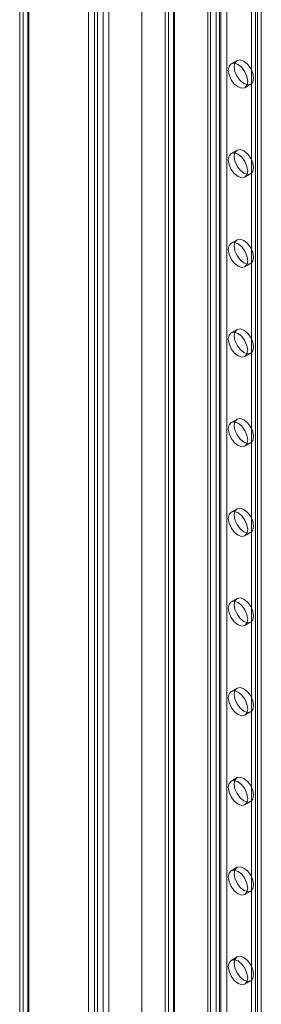
# Model space of a CAD drawing. Units: millimetres. Extents: x 2582 to 10852, y -15 to 2955.
# Drawn here: x 5825 to 5869, y 1919 to 2098 of the extents above; entities that cross this region are included whole.
import ezdxf

# ---------------------------------------------------------------- set-up
doc = ezdxf.new("R2010")
doc.units = ezdxf.units.MM
doc.header["$LTSCALE"] = 25.4

msp = doc.modelspace()

# ---------------------------------------------------------------- linework, layer by layer
at = {"color": 7, "linetype": 'Continuous', "lineweight": 18}
for p, q in [((5839.13, 2436.92), (5839.13, 1783.69)), ((5841.25, 2435.69), (5841.25, 1784.91)), ((5837.54, 2430.43), (5837.54, 1783.85)), ((5838.6, 2429.82), (5838.6, 1783.23)), ((5825.59, 1776.95), (5825.59, 2423.53)), ((5824.98, 2422.46), (5824.98, 1776.31)), ((5826.48, 2422.46), (5826.48, 1776.31)), ((5826.65, 1776.34), (5826.65, 2422.92)), ((5826.65, 2422), (5826.65, 1776.28)), ((5825.59, 2421.39), (5825.59, 1775.67)), ((5859.28, 2402.01), (5859.28, 1795.32)), ((5861.41, 2402.01), (5861.41, 1795.32)), ((5840.19, 2398.34), (5840.19, 1790.83)), ((5841.25, 2398.95), (5841.25, 1791.45)), ((5847.26, 2395.07), (5847.26, 1788.38)), ((5847.26, 2393.85), (5847.26, 1787.16)), ((5859.75, 1792.53), (5859.75, 2388.6)), ((5860.81, 1791.92), (5860.81, 2387.99)), ((5861.66, 1791.92), (5861.66, 2387.99)), ((5862.72, 1792.53), (5862.72, 2388.6)), ((5867.95, 1854.83), (5867.95, 2317.81)), ((5869.01, 1855.44), (5869.01, 2318.42)), ((5852.11, 1857.53), (5852.11, 2314.79)), ((5853.17, 1856.91), (5853.17, 2314.18)), ((5851.5, 2313.93), (5851.5, 1856.67)), ((5852.11, 1855.81), (5852.11, 2313.07)), ((5853, 2313.93), (5853, 1856.67)), ((5853.17, 1856.42), (5853.17, 2313.69)), ((5868.3, 1848.91), (5868.3, 2303.73)), ((5867.24, 1848.3), (5867.24, 2303.11)), ((5864.58, 2090.93), (5863.52, 2090.32)), ((5866.02, 2085.99), (5867.08, 2086.6)), ((5864.58, 2074.6), (5863.52, 2073.99)), ((5866.02, 2069.66), (5867.08, 2070.27)), ((5864.58, 2058.27), (5863.52, 2057.66)), ((5866.02, 2053.33), (5867.08, 2053.94)), ((5864.58, 2041.94), (5863.52, 2041.33)), ((5866.02, 2037), (5867.08, 2037.61)), ((5864.58, 2025.61), (5863.52, 2025)), ((5866.02, 2020.67), (5867.08, 2021.28)), ((5864.58, 2009.28), (5863.52, 2008.67)), ((5866.02, 2004.34), (5867.08, 2004.95)), ((5864.58, 1992.95), (5863.52, 1992.34)), ((5866.02, 1988.01), (5867.08, 1988.62)), ((5864.58, 1976.62), (5863.52, 1976.01)), ((5866.02, 1971.68), (5867.08, 1972.29)), ((5864.58, 1960.29), (5863.52, 1959.68)), ((5866.02, 1955.35), (5867.08, 1955.96)), ((5864.58, 1943.96), (5863.52, 1943.34)), ((5866.02, 1939.01), (5867.08, 1939.63)), ((5864.58, 1927.63), (5863.52, 1927.01)), ((5866.02, 1922.68), (5867.08, 1923.3))]:
    msp.add_line(p, q, dxfattribs=at)
at = {"color": 7, "linetype": 'Continuous', "lineweight": 18, "flags": 128}
for points in [[(5864.77, 2086.12), (5864.09, 2086.66), (5863.52, 2087.44), (5863.13, 2088.32), (5863, 2089.18), (5863.13, 2089.88), (5863.52, 2090.32), (5864.09, 2090.43), (5864.77, 2090.2), (5865.44, 2089.65), (5866.02, 2088.88), (5866.4, 2088), (5866.54, 2087.14), (5866.4, 2086.43), (5866.02, 2085.99), (5865.44, 2085.88), (5864.77, 2086.12)], [(5865.83, 2086.73), (5865.15, 2087.27), (5864.58, 2088.05), (5864.19, 2088.93), (5864.06, 2089.79), (5864.19, 2090.49), (5864.58, 2090.93), (5865.15, 2091.05), (5865.83, 2090.81), (5866.5, 2090.26), (5867.08, 2089.49), (5867.46, 2088.61), (5867.6, 2087.75), (5867.46, 2087.05), (5867.08, 2086.6), (5866.5, 2086.49), (5865.83, 2086.73)], [(5864.77, 2069.78), (5865.44, 2069.55), (5866.02, 2069.66), (5866.4, 2070.1), (5866.54, 2070.81), (5866.4, 2071.66), (5866.02, 2072.55), (5865.44, 2073.32), (5864.77, 2073.87), (5864.09, 2074.1), (5863.52, 2073.99), (5863.13, 2073.55), (5863, 2072.85), (5863.13, 2071.99), (5863.52, 2071.1), (5864.09, 2070.33), (5864.77, 2069.78)], [(5865.83, 2074.48), (5865.15, 2074.72), (5864.58, 2074.6), (5864.19, 2074.16), (5864.06, 2073.46), (5864.19, 2072.6), (5864.58, 2071.72), (5865.15, 2070.94), (5865.83, 2070.4), (5866.5, 2070.16), (5867.08, 2070.27), (5867.46, 2070.71), (5867.6, 2071.42), (5867.46, 2072.28), (5867.08, 2073.16), (5866.5, 2073.93), (5865.83, 2074.48)], [(5864.77, 2053.45), (5865.44, 2053.22), (5866.02, 2053.33), (5866.4, 2053.77), (5866.54, 2054.47), (5866.4, 2055.33), (5866.02, 2056.22), (5865.44, 2056.99), (5864.77, 2057.54), (5864.09, 2057.77), (5863.52, 2057.66), (5863.13, 2057.22), (5863, 2056.52), (5863.13, 2055.66), (5863.52, 2054.77), (5864.09, 2054), (5864.77, 2053.45)], [(5865.83, 2058.15), (5865.15, 2058.38), (5864.58, 2058.27), (5864.19, 2057.83), (5864.06, 2057.13), (5864.19, 2056.27), (5864.58, 2055.39), (5865.15, 2054.61), (5865.83, 2054.07), (5866.5, 2053.83), (5867.08, 2053.94), (5867.46, 2054.38), (5867.6, 2055.09), (5867.46, 2055.95), (5867.08, 2056.83), (5866.5, 2057.6), (5865.83, 2058.15)], [(5864.77, 2037.12), (5865.44, 2036.89), (5866.02, 2037), (5866.4, 2037.44), (5866.54, 2038.14), (5866.4, 2039), (5866.02, 2039.89), (5865.44, 2040.66), (5864.77, 2041.21), (5864.09, 2041.44), (5863.52, 2041.33), (5863.13, 2040.89), (5863, 2040.19), (5863.13, 2039.33), (5863.52, 2038.44), (5864.09, 2037.67), (5864.77, 2037.12)], [(5865.83, 2041.82), (5865.15, 2042.05), (5864.58, 2041.94), (5864.19, 2041.5), (5864.06, 2040.8), (5864.19, 2039.94), (5864.58, 2039.06), (5865.15, 2038.28), (5865.83, 2037.74), (5866.5, 2037.5), (5867.08, 2037.61), (5867.46, 2038.05), (5867.6, 2038.76), (5867.46, 2039.62), (5867.08, 2040.5), (5866.5, 2041.27), (5865.83, 2041.82)], [(5865.83, 2025.49), (5865.15, 2025.72), (5864.58, 2025.61), (5864.19, 2025.17), (5864.06, 2024.47), (5864.19, 2023.61), (5864.58, 2022.72), (5865.15, 2021.95), (5865.83, 2021.4), (5866.5, 2021.17), (5867.08, 2021.28), (5867.46, 2021.72), (5867.6, 2022.43), (5867.46, 2023.28), (5867.08, 2024.17), (5866.5, 2024.94), (5865.83, 2025.49)], [(5864.77, 2020.79), (5865.44, 2020.56), (5866.02, 2020.67), (5866.4, 2021.11), (5866.54, 2021.81), (5866.4, 2022.67), (5866.02, 2023.56), (5865.44, 2024.33), (5864.77, 2024.88), (5864.09, 2025.11), (5863.52, 2025), (5863.13, 2024.56), (5863, 2023.85), (5863.13, 2023), (5863.52, 2022.11), (5864.09, 2021.34), (5864.77, 2020.79)], [(5865.83, 2009.16), (5865.15, 2009.39), (5864.58, 2009.28), (5864.19, 2008.84), (5864.06, 2008.14), (5864.19, 2007.28), (5864.58, 2006.39), (5865.15, 2005.62), (5865.83, 2005.07), (5866.5, 2004.84), (5867.08, 2004.95), (5867.46, 2005.39), (5867.6, 2006.09), (5867.46, 2006.95), (5867.08, 2007.84), (5866.5, 2008.61), (5865.83, 2009.16)], [(5864.77, 2004.46), (5865.44, 2004.23), (5866.02, 2004.34), (5866.4, 2004.78), (5866.54, 2005.48), (5866.4, 2006.34), (5866.02, 2007.22), (5865.44, 2008), (5864.77, 2008.54), (5864.09, 2008.78), (5863.52, 2008.67), (5863.13, 2008.23), (5863, 2007.52), (5863.13, 2006.66), (5863.52, 2005.78), (5864.09, 2005.01), (5864.77, 2004.46)], [(5865.83, 1992.83), (5865.15, 1993.06), (5864.58, 1992.95), (5864.19, 1992.51), (5864.06, 1991.8), (5864.19, 1990.95), (5864.58, 1990.06), (5865.15, 1989.29), (5865.83, 1988.74), (5866.5, 1988.51), (5867.08, 1988.62), (5867.46, 1989.06), (5867.6, 1989.76), (5867.46, 1990.62), (5867.08, 1991.51), (5866.5, 1992.28), (5865.83, 1992.83)], [(5864.77, 1988.13), (5865.44, 1987.9), (5866.02, 1988.01), (5866.4, 1988.45), (5866.54, 1989.15), (5866.4, 1990.01), (5866.02, 1990.89), (5865.44, 1991.67), (5864.77, 1992.21), (5864.09, 1992.45), (5863.52, 1992.34), (5863.13, 1991.9), (5863, 1991.19), (5863.13, 1990.33), (5863.52, 1989.45), (5864.09, 1988.68), (5864.77, 1988.13)], [(5864.77, 1971.8), (5865.44, 1971.56), (5866.02, 1971.68), (5866.4, 1972.12), (5866.54, 1972.82), (5866.4, 1973.68), (5866.02, 1974.56), (5865.44, 1975.34), (5864.77, 1975.88), (5864.09, 1976.12), (5863.52, 1976.01), (5863.13, 1975.57), (5863, 1974.86), (5863.13, 1974), (5863.52, 1973.12), (5864.09, 1972.35), (5864.77, 1971.8)], [(5865.83, 1976.5), (5865.15, 1976.73), (5864.58, 1976.62), (5864.19, 1976.18), (5864.06, 1975.47), (5864.19, 1974.62), (5864.58, 1973.73), (5865.15, 1972.96), (5865.83, 1972.41), (5866.5, 1972.18), (5867.08, 1972.29), (5867.46, 1972.73), (5867.6, 1973.43), (5867.46, 1974.29), (5867.08, 1975.18), (5866.5, 1975.95), (5865.83, 1976.5)], [(5864.77, 1955.47), (5865.44, 1955.23), (5866.02, 1955.35), (5866.4, 1955.79), (5866.54, 1956.49), (5866.4, 1957.35), (5866.02, 1958.23), (5865.44, 1959.01), (5864.77, 1959.55), (5864.09, 1959.79), (5863.52, 1959.68), (5863.13, 1959.23), (5863, 1958.53), (5863.13, 1957.67), (5863.52, 1956.79), (5864.09, 1956.02), (5864.77, 1955.47)], [(5865.83, 1960.16), (5865.15, 1960.4), (5864.58, 1960.29), (5864.19, 1959.85), (5864.06, 1959.14), (5864.19, 1958.28), (5864.58, 1957.4), (5865.15, 1956.63), (5865.83, 1956.08), (5866.5, 1955.85), (5867.08, 1955.96), (5867.46, 1956.4), (5867.6, 1957.1), (5867.46, 1957.96), (5867.08, 1958.84), (5866.5, 1959.62), (5865.83, 1960.16)], [(5864.77, 1939.14), (5865.44, 1938.9), (5866.02, 1939.01), (5866.4, 1939.46), (5866.54, 1940.16), (5866.4, 1941.02), (5866.02, 1941.9), (5865.44, 1942.68), (5864.77, 1943.22), (5864.09, 1943.46), (5863.52, 1943.34), (5863.13, 1942.9), (5863, 1942.2), (5863.13, 1941.34), (5863.52, 1940.46), (5864.09, 1939.68), (5864.77, 1939.14)], [(5865.83, 1943.83), (5865.15, 1944.07), (5864.58, 1943.96), (5864.19, 1943.52), (5864.06, 1942.81), (5864.19, 1941.95), (5864.58, 1941.07), (5865.15, 1940.3), (5865.83, 1939.75), (5866.5, 1939.52), (5867.08, 1939.63), (5867.46, 1940.07), (5867.6, 1940.77), (5867.46, 1941.63), (5867.08, 1942.51), (5866.5, 1943.29), (5865.83, 1943.83)], [(5864.77, 1922.81), (5865.44, 1922.57), (5866.02, 1922.68), (5866.4, 1923.12), (5866.54, 1923.83), (5866.4, 1924.69), (5866.02, 1925.57), (5865.44, 1926.34), (5864.77, 1926.89), (5864.09, 1927.13), (5863.52, 1927.01), (5863.13, 1926.57), (5863, 1925.87), (5863.13, 1925.01), (5863.52, 1924.13), (5864.09, 1923.35), (5864.77, 1922.81)], [(5865.83, 1927.5), (5865.15, 1927.74), (5864.58, 1927.63), (5864.19, 1927.19), (5864.06, 1926.48), (5864.19, 1925.62), (5864.58, 1924.74), (5865.15, 1923.97), (5865.83, 1923.42), (5866.5, 1923.18), (5867.08, 1923.3), (5867.46, 1923.74), (5867.6, 1924.44), (5867.46, 1925.3), (5867.08, 1926.18), (5866.5, 1926.96), (5865.83, 1927.5)]]:
    msp.add_lwpolyline(points, dxfattribs=at)

doc.saveas('drawing.dxf')
